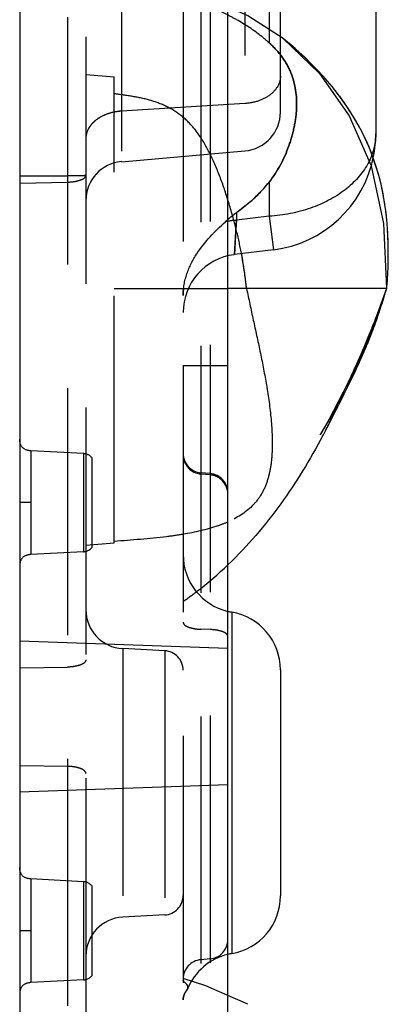
# Model space of a CAD drawing. Units: millimetres. Extents: x 2044 to 2466, y -3751 to -3450.
# Drawn here: x 2244 to 2254, y -3548 to -3523 of the extents above; entities that cross this region are included whole.
import ezdxf

# ---------------------------------------------------------------- set-up
doc = ezdxf.new("R2010")
doc.units = ezdxf.units.MM
doc.linetypes.add('HIDDEN', pattern=[9.525, 6.35, -3.175])
doc.layers.add('DEFAULT_2', color=8, linetype='HIDDEN')

msp = doc.modelspace()

# ---------------------------------------------------------------- linework, layer by layer
at = {"color": 7, "linetype": 'Continuous'}
for p, q in [((2249.656, -3654.132), (2249.656, -3481.132)), ((2244.306, -3481.6), (2244.306, -3653.664)), ((2253.456, -3508.108), (2253.456, -3525.563)), ((2250.718, -3520.597), (2250.718, -3522.881)), ((2251.262, -3523.266), (2251.157, -3523.179)), ((2252.175, -3524.159), (2251.981, -3523.946)), ((2253.74, -3527.765), (2253.717, -3527.555)), ((2253.775, -3528.907), (2253.778, -3528.734)), ((2253.755, -3529.345), (2253.759, -3529.275)), ((2253.758, -3529.292), (2253.761, -3529.233)), ((2253.759, -3529.275), (2253.765, -3529.169)), ((2253.763, -3529.198), (2253.768, -3529.098)), ((2253.736, -3529.532), (2249.656, -3529.532)), ((2253.708, -3529.629), (2253.723, -3529.577)), ((2253.721, -3529.586), (2253.735, -3529.538)), ((2253.735, -3529.538), (2253.736, -3529.532)), ((2253.735, -3529.534), (2253.736, -3529.532)), ((2253.621, -3529.91), (2253.652, -3529.81)), ((2253.648, -3529.824), (2253.672, -3529.747)), ((2253.668, -3529.76), (2253.691, -3529.686)), ((2253.691, -3529.686), (2253.708, -3529.629)), ((2253.543, -3530.146), (2253.569, -3530.068)), ((2253.562, -3530.089), (2253.598, -3529.979)), ((2253.598, -3529.979), (2253.627, -3529.89)), ((2253.456, -3530.399), (2253.49, -3530.301)), ((2253.49, -3530.301), (2253.521, -3530.211)), ((2253.521, -3530.211), (2253.549, -3530.128)), ((2253.371, -3530.629), (2253.398, -3530.559)), ((2253.392, -3530.574), (2253.418, -3530.503)), ((2253.412, -3530.52), (2253.438, -3530.45)), ((2253.431, -3530.468), (2253.458, -3530.392)), ((2253.266, -3530.898), (2253.304, -3530.803)), ((2253.291, -3530.836), (2253.329, -3530.738)), ((2253.327, -3530.745), (2253.353, -3530.676)), ((2253.349, -3530.686), (2253.376, -3530.617)), ((2253.141, -3531.195), (2253.186, -3531.09)), ((2253.186, -3531.091), (2253.218, -3531.014)), ((2253.213, -3531.027), (2253.248, -3530.941)), ((2253.24, -3530.962), (2253.277, -3530.871)), ((2253.034, -3531.435), (2253.08, -3531.335)), ((2253.076, -3531.342), (2253.115, -3531.254)), ((2253.111, -3531.265), (2253.152, -3531.171)), ((2252.944, -3531.63), (2252.99, -3531.53)), ((2252.979, -3531.554), (2253.035, -3531.434)), ((2253.014, -3531.48), (2253.047, -3531.407)), ((2252.786, -3531.951), (2252.841, -3531.84)), ((2252.831, -3531.861), (2252.894, -3531.733)), ((2252.889, -3531.744), (2252.943, -3531.631)), ((2252.666, -3532.184), (2252.727, -3532.066)), ((2252.709, -3532.101), (2252.751, -3532.02)), ((2252.728, -3532.065), (2252.791, -3531.94)), ((2252.535, -3532.427), (2252.602, -3532.304)), ((2252.603, -3532.302), (2252.667, -3532.182)), ((2249.756, -3537.85), (2249.756, -3546.621)), ((2251.006, -3539.329), (2251.006, -3545.142)), ((2250.173, -3547.925), (2249.656, -3547.697))]:
    msp.add_line(p, q, dxfattribs=at)
for points in [[(2251.074, -3523.113), (2250.173, -3522.525), (2249.656, -3522.297)], [(2251.981, -3523.946), (2251.807, -3523.766), (2251.638, -3523.602), (2251.476, -3523.452), (2251.324, -3523.319), (2251.188, -3523.205), (2251.074, -3523.113)], [(2252.009, -3523.975), (2251.842, -3523.801), (2251.679, -3523.641), (2251.526, -3523.497), (2251.386, -3523.371), (2251.262, -3523.266)], [(2253.444, -3526.331), (2253.347, -3526.059), (2253.232, -3525.781), (2253.096, -3525.499), (2252.939, -3525.211), (2252.759, -3524.919), (2252.553, -3524.626), (2252.335, -3524.347), (2252.157, -3524.138)], [(2253.542, -3526.657), (2253.47, -3526.412), (2253.385, -3526.161), (2253.285, -3525.906), (2253.17, -3525.648), (2253.037, -3525.386), (2252.887, -3525.122), (2252.717, -3524.857), (2252.529, -3524.593)], [(2253.685, -3527.332), (2253.644, -3527.098), (2253.591, -3526.852), (2253.525, -3526.596), (2253.444, -3526.331)], [(2253.689, -3527.359), (2253.65, -3527.131), (2253.601, -3526.897), (2253.542, -3526.657)], [(2253.743, -3527.794), (2253.72, -3527.58), (2253.685, -3527.332)], [(2253.778, -3528.734), (2253.779, -3528.565), (2253.776, -3528.385), (2253.77, -3528.197), (2253.76, -3528), (2253.74, -3527.765)], [(2253.777, -3528.781), (2253.779, -3528.637), (2253.778, -3528.482), (2253.775, -3528.319), (2253.768, -3528.146), (2253.757, -3527.962)], [(2253.767, -3529.114), (2253.771, -3529.013), (2253.775, -3528.886)], [(2253.736, -3529.531), (2253.74, -3529.504), (2253.745, -3529.46), (2253.75, -3529.406), (2253.755, -3529.345)], [(2253.74, -3529.506), (2253.744, -3529.476), (2253.747, -3529.437), (2253.751, -3529.395)], [(2252.163, -3533.072), (2252.241, -3532.942), (2252.319, -3532.81), (2252.394, -3532.679), (2252.467, -3532.551), (2252.536, -3532.425)], [(2252.04, -3533.276), (2252.035, -3533.284), (2252.163, -3533.072)]]:
    msp.add_lwpolyline(points, dxfattribs=at)
for centre, radius, start, end in [((2250.456, -3525.563), 3, 348.9647, 0), ((2230.859, -3521.962), 24.081, 332.2034, 333.9994), ((2233.758, -3523.474), 20.812, 331.7541, 332.1658), ((2250.006, -3536.371), 1.5, 256.3293, 260.4059), ((2249.506, -3539.329), 1.5, 0, 80.4059), ((2249.506, -3545.142), 1.5, 279.5941, 0), ((2250.006, -3548.1), 1.5, 99.5941, 103.6707)]:
    msp.add_arc(centre, radius, start, end, dxfattribs=at)
for points, knots in [([(2253.456, -3525.563), (2253.456, -3525.606), (2253.449, -3525.778), (2253.412, -3525.948), (2253.369, -3526.07)], [0, 0, 0, 0, 0.247672, 1, 1, 1, 1]), ([(2252.091, -3533.324), (2251.768, -3533.926), (2251.058, -3535.102), (2250.162, -3536.15), (2249.666, -3536.625)], [0, 0, 0, 0, 0.498705, 1, 1, 1, 1])]:
    msp.add_open_spline(points, degree=3, knots=knots, dxfattribs=at)
at = {"layer": 'DEFAULT_2', "color": 8, "linetype": 'HIDDEN'}
for p, q in [((2248.963, -3483.379), (2248.962, -3651.892)), ((2249.2, -3483.358), (2249.199, -3651.913)), ((2248.506, -3483.877), (2248.506, -3651.39)), ((2245.532, -3484.466), (2245.532, -3650.805)), ((2246.006, -3484.965), (2246.006, -3650.306)), ((2250.093, -3507.674), (2250.093, -3525.997)), ((2246.919, -3519.653), (2246.919, -3526.275)), ((2251.006, -3524.999), (2251.006, -3519.742)), ((2250.718, -3522.881), (2250.718, -3523.222)), ((2246.006, -3524.032), (2246.736, -3524.095)), ((2246.736, -3536.068), (2246.736, -3524.095)), ((2250.093, -3524.781), (2246.919, -3524.978)), ((2246.919, -3526.275), (2250.093, -3525.997)), ((2244.306, -3526.641), (2245.532, -3526.641)), ((2244.306, -3526.823), (2245.532, -3526.8)), ((2250.718, -3526.798), (2250.718, -3527.676)), ((2249.822, -3528.664), (2249.875, -3527.781)), ((2249.875, -3527.781), (2249.861, -3528.013)), ((2249.875, -3527.587), (2249.875, -3527.781)), ((2250.718, -3527.676), (2249.875, -3527.781)), ((2250.718, -3527.676), (2250.825, -3528.54)), ((2249.861, -3528.013), (2249.822, -3528.664)), ((2250.825, -3528.54), (2249.825, -3528.664)), ((2246.736, -3529.532), (2249.656, -3529.532)), ((2253.733, -3529.54), (2253.583, -3529.949)), ((2253.735, -3529.538), (2253.736, -3529.532)), ((2253.74, -3529.509), (2253.74, -3529.506)), ((2253.616, -3529.86), (2253.497, -3530.177)), ((2253.507, -3530.151), (2253.431, -3530.351)), ((2253.393, -3530.45), (2253.354, -3530.548)), ((2253.276, -3530.743), (2253.237, -3530.839)), ((2253.036, -3531.309), (2252.996, -3531.401)), ((2248.506, -3531.515), (2249.656, -3531.515)), ((2252.914, -3531.581), (2252.873, -3531.67)), ((2252.791, -3531.845), (2252.709, -3532.016)), ((2252.627, -3532.183), (2252.546, -3532.344)), ((2252.507, -3532.422), (2252.429, -3532.573)), ((2252.281, -3532.851), (2252.246, -3532.914)), ((2252.391, -3532.646), (2252.353, -3532.716)), ((2252.181, -3533.032), (2252.151, -3533.085)), ((2252.035, -3533.284), (2252.032, -3533.289)), ((2252.032, -3533.29), (2252.035, -3533.284)), ((2252.044, -3533.269), (2252.04, -3533.276)), ((2252.098, -3533.177), (2252.058, -3533.246)), ((2244.59, -3533.703), (2244.59, -3536.368)), ((2245.947, -3533.775), (2244.59, -3533.703)), ((2245.947, -3533.775), (2245.947, -3536.296)), ((2246.156, -3533.876), (2246.156, -3536.195)), ((2249.2, -3534.289), (2248.963, -3534.268)), ((2249.2, -3534.321), (2248.963, -3534.3)), ((2244.59, -3535.035), (2244.306, -3535.035)), ((2246.006, -3536.132), (2246.736, -3536.068)), ((2245.947, -3536.296), (2244.59, -3536.368)), ((2249.2, -3538.297), (2248.963, -3538.29)), ((2249.656, -3538.785), (2244.306, -3538.599)), ((2246.954, -3538.785), (2246.954, -3545.686)), ((2248.032, -3538.842), (2246.954, -3538.785)), ((2248.032, -3538.842), (2248.032, -3545.629)), ((2244.306, -3539.284), (2245.532, -3539.261)), ((2244.306, -3541.787), (2245.532, -3541.81)), ((2249.656, -3542.285), (2244.306, -3542.472)), ((2244.59, -3544.703), (2244.59, -3547.368)), ((2245.947, -3544.775), (2244.59, -3544.703)), ((2245.947, -3544.775), (2245.947, -3547.296)), ((2246.156, -3544.876), (2246.156, -3547.195)), ((2248.032, -3545.629), (2246.954, -3545.686)), ((2244.59, -3546.035), (2244.306, -3546.035)), ((2249.2, -3546.758), (2248.963, -3546.779)), ((2249.093, -3547.449), (2248.506, -3547.265)), ((2245.947, -3547.296), (2244.59, -3547.368)), ((2249.656, -3547.697), (2249.093, -3547.449))]:
    msp.add_line(p, q, dxfattribs=at)
for points in [[(2251.074, -3523.113), (2252.01, -3524.008), (2252.776, -3525.098), (2253.337, -3526.386), (2253.658, -3527.866), (2253.736, -3529.522)], [(2253.497, -3530.177), (2253.378, -3530.489), (2253.255, -3530.794), (2253.131, -3531.092), (2253.004, -3531.382)], [(2253.157, -3531.029), (2253.117, -3531.123), (2253.077, -3531.217)], [(2253.004, -3531.381), (2252.876, -3531.663), (2252.747, -3531.936), (2252.619, -3532.198), (2252.494, -3532.447)], [(2252.493, -3532.449), (2252.373, -3532.68), (2252.26, -3532.89)], [(2252.261, -3532.888), (2252.159, -3533.07), (2252.079, -3533.21), (2252.04, -3533.275)]]:
    msp.add_lwpolyline(points, dxfattribs=at)
for centre, radius, start, end in [((2247.004, -3526.353), 1.377, 93.5327, 101.4064), ((2250.005, -3525), 1.001, 275.0441, 0.0507), ((2247.007, -3527.271), 1.001, 95.0325, 180.0192), ((2250.456, -3525.563), 3, 277.0532, 348.9647), ((2250.002, -3529.843), 2.066, 93.5099, 101.4489), ((2249.994, -3529.796), 2.018, 99.6386, 101.4907), ((2250.005, -3529.879), 2.102, 93.5393, 95.3369), ((2250.006, -3530.153), 1.5, 97.0532, 179.9998), ((2250.092, -3529.715), 1.586, 173.3737, 179.952), ((2230.867, -3521.966), 24.072, 332.2032, 333.9946), ((2245.931, -3534.074), 0.3, 41.4096, 87), ((2249.006, -3533.77), 0.5, 180.0306, 265.0388), ((2249.006, -3533.802), 0.499, 180.0145, 265.0547), ((2249.157, -3534.786), 0.5, 0.0306, 85.0388), ((2249.157, -3534.818), 0.499, 0.0149, 85.0547), ((2249.172, -3534.818), 0.484, 0.0085, 3.624), ((2245.931, -3535.997), 0.3, 273, 318.5904), ((2250.006, -3536.371), 1.5, 180, 256.3293), ((2242.971, -3529.63), 9.682, 307.4113, 313.7494), ((2243.442, -3530.234), 8.917, 304.6064, 307.3594), ((2247.006, -3537.787), 1, 180, 267), ((2248.006, -3539.341), 0.5, 0, 87), ((2245.931, -3545.074), 0.3, 41.4096, 87), ((2248.006, -3545.13), 0.5, 273, 0), ((2247.006, -3546.684), 1, 93, 180), ((2249.156, -3546.26), 0.5, 275, 0), ((2249.006, -3547.277), 0.5, 95, 180), ((2250.006, -3548.1), 1.5, 103.6707, 157.4677), ((2245.931, -3546.997), 0.3, 273, 318.5904)]:
    msp.add_arc(centre, radius, start, end, dxfattribs=at)
for points, knots in [([(2249.875, -3522.627), (2249.777, -3522.572), (2249.59, -3522.469), (2249.323, -3522.333), (2249.089, -3522.22), (2248.893, -3522.127), (2248.735, -3522.053), (2248.629, -3522.001), (2248.566, -3521.967), (2248.535, -3521.949), (2248.516, -3521.935), (2248.506, -3521.925), (2248.506, -3521.921)], [0, 0, 0, 0, 0.220019, 0.414647, 0.582706, 0.723612, 0.836802, 0.921426, 0.952654, 0.976232, 0.991916, 1, 1, 1, 1]), ([(2250.718, -3523.222), (2250.656, -3523.165), (2250.393, -3522.943), (2250.103, -3522.755), (2249.875, -3522.627)], [0, 0, 0, 0, 0.242697, 1, 1, 1, 1]), ([(2250.718, -3523.221), (2250.841, -3523.334), (2251.06, -3523.571), (2251.369, -3524.121), (2251.456, -3524.758), (2251.369, -3525.389), (2251.182, -3526.048), (2250.939, -3526.524), (2250.718, -3526.798)], [0, 0, 0, 0, 0.127316, 0.244811, 0.477323, 0.601382, 0.730608, 1, 1, 1, 1]), ([(2250.718, -3526.798), (2250.939, -3526.524), (2251.182, -3526.048), (2251.369, -3525.39), (2251.456, -3524.759), (2251.369, -3524.121), (2251.06, -3523.571), (2250.841, -3523.334), (2250.718, -3523.222)], [0, 0, 0, 0, 0.269307, 0.398499, 0.522539, 0.755066, 0.872601, 1, 1, 1, 1]), ([(2251.006, -3524.077), (2251.006, -3524.165), (2250.953, -3524.354), (2250.744, -3524.578), (2250.445, -3524.73), (2250.214, -3524.774), (2250.093, -3524.781)], [0, 0, 0, 0, 0.211113, 0.445896, 0.711764, 1, 1, 1, 1]), ([(2248.509, -3525.137), (2248.387, -3525.033), (2248.119, -3524.857), (2247.673, -3524.69), (2247.21, -3524.594), (2246.895, -3524.553), (2246.736, -3524.532)], [0, 0, 0, 0, 0.254048, 0.499033, 0.747329, 1, 1, 1, 1]), ([(2246.919, -3524.978), (2246.799, -3524.985), (2246.567, -3525.029), (2246.269, -3525.181), (2246.06, -3525.405), (2246.006, -3525.594), (2246.006, -3525.682)], [0, 0, 0, 0, 0.288236, 0.554104, 0.788887, 1, 1, 1, 1]), ([(2246.732, -3525.002), (2246.631, -3525.023), (2246.443, -3525.083), (2246.205, -3525.239), (2246.045, -3525.443), (2246.006, -3525.605), (2246.006, -3525.682)], [0, 0, 0, 0, 0.287307, 0.549709, 0.784535, 1, 1, 1, 1]), ([(2249.659, -3527.264), (2249.591, -3527.044), (2249.443, -3526.616), (2249.185, -3526.021), (2248.886, -3525.514), (2248.637, -3525.245), (2248.509, -3525.137)], [0, 0, 0, 0, 0.282205, 0.554519, 0.795202, 1, 1, 1, 1]), ([(2253.456, -3525.563), (2253.456, -3525.694), (2253.42, -3525.963), (2253.205, -3526.488), (2252.669, -3527.067), (2251.772, -3527.522), (2251.079, -3527.654), (2250.718, -3527.676)], [0, 0, 0, 0, 0.10445, 0.212474, 0.446849, 0.712234, 1, 1, 1, 1]), ([(2246.006, -3526.629), (2246.006, -3526.632), (2245.988, -3526.632), (2245.967, -3526.636), (2245.921, -3526.637), (2245.865, -3526.639), (2245.794, -3526.64), (2245.682, -3526.641), (2245.593, -3526.641), (2245.532, -3526.641)], [0, 0, 0, 0, 0.020319, 0.076599, 0.167893, 0.290984, 0.441527, 0.614062, 1, 1, 1, 1]), ([(2245.532, -3526.8), (2245.594, -3526.799), (2245.708, -3526.79), (2245.857, -3526.753), (2245.962, -3526.709), (2246.006, -3526.653), (2246.006, -3526.629)], [0, 0, 0, 0, 0.347737, 0.6467, 0.864976, 1, 1, 1, 1]), ([(2250.718, -3526.798), (2250.659, -3526.871), (2250.407, -3527.163), (2250.114, -3527.418), (2249.875, -3527.587)], [0, 0, 0, 0, 0.241159, 1, 1, 1, 1]), ([(2249.875, -3527.587), (2249.957, -3527.529), (2250.264, -3527.296), (2250.539, -3527.02), (2250.718, -3526.798)], [0, 0, 0, 0, 0.259442, 1, 1, 1, 1]), ([(2250.136, -3529.532), (2250.118, -3529.384), (2250.081, -3529.069), (2249.995, -3528.552), (2249.858, -3527.942), (2249.734, -3527.502), (2249.659, -3527.264)], [0, 0, 0, 0, 0.192476, 0.409609, 0.676633, 1, 1, 1, 1]), ([(2249.875, -3527.587), (2249.851, -3527.605), (2249.753, -3527.677), (2249.66, -3527.756), (2249.592, -3527.818)], [0, 0, 0, 0, 0.2465, 1, 1, 1, 1]), ([(2249.592, -3527.818), (2249.614, -3527.797), (2249.706, -3527.716), (2249.801, -3527.64), (2249.875, -3527.587)], [0, 0, 0, 0, 0.253483, 1, 1, 1, 1]), ([(2248.506, -3529.713), (2248.506, -3529.525), (2248.578, -3529.144), (2248.922, -3528.473), (2249.32, -3528.067), (2249.592, -3527.818)], [0, 0, 0, 0, 0.252222, 0.506649, 1, 1, 1, 1]), ([(2250.136, -3529.532), (2250.128, -3529.461), (2250.092, -3529.16), (2250.048, -3528.859), (2250.005, -3528.629)], [0, 0, 0, 0, 0.232448, 1, 1, 1, 1]), ([(2250.136, -3529.532), (2250.193, -3529.803), (2250.306, -3530.34), (2250.486, -3531.148), (2250.648, -3531.977), (2250.774, -3532.836), (2250.813, -3533.567), (2250.76, -3534.131), (2250.669, -3534.514), (2250.513, -3534.854), (2250.203, -3535.235), (2249.883, -3535.43), (2249.658, -3535.531)], [0, 0, 0, 0, 0.12739, 0.252764, 0.380629, 0.516031, 0.652009, 0.716057, 0.776078, 0.832245, 0.886593, 1, 1, 1, 1]), ([(2253.736, -3529.532), (2253.554, -3530.039), (2253.187, -3531.054), (2252.739, -3532.036), (2252.502, -3532.521)], [0, 0, 0, 0, 0.499918, 1, 1, 1, 1]), ([(2244.59, -3533.703), (2244.514, -3533.699), (2244.344, -3533.652), (2244.306, -3533.48), (2244.306, -3533.404)], [0, 0, 0, 0, 0.500004, 1, 1, 1, 1]), ([(2249.596, -3534.581), (2249.558, -3534.509), (2249.442, -3534.383), (2249.281, -3534.328), (2249.2, -3534.321)], [0, 0, 0, 0, 0.499868, 1, 1, 1, 1]), ([(2249.658, -3535.531), (2249.572, -3535.569), (2249.2, -3535.713), (2248.808, -3535.799), (2248.507, -3535.849)], [0, 0, 0, 0, 0.234094, 1, 1, 1, 1]), ([(2248.507, -3535.849), (2248.366, -3535.873), (2247.778, -3535.956), (2247.186, -3535.998), (2246.736, -3536.032)], [0, 0, 0, 0, 0.240717, 1, 1, 1, 1]), ([(2244.59, -3536.368), (2244.514, -3536.372), (2244.344, -3536.419), (2244.306, -3536.591), (2244.306, -3536.667)], [0, 0, 0, 0, 0.500007, 1, 1, 1, 1]), ([(2248.506, -3538.109), (2248.506, -3538.134), (2248.546, -3538.191), (2248.649, -3538.239), (2248.793, -3538.276), (2248.903, -3538.287), (2248.963, -3538.289)], [0, 0, 0, 0, 0.142133, 0.359534, 0.655365, 1, 1, 1, 1]), ([(2249.656, -3538.475), (2249.656, -3538.451), (2249.616, -3538.393), (2249.514, -3538.345), (2249.37, -3538.308), (2249.259, -3538.298), (2249.2, -3538.296)], [0, 0, 0, 0, 0.142132, 0.359533, 0.655365, 1, 1, 1, 1]), ([(2246.006, -3539.078), (2246.006, -3539.104), (2245.965, -3539.164), (2245.857, -3539.213), (2245.708, -3539.25), (2245.594, -3539.26), (2245.532, -3539.261)], [0, 0, 0, 0, 0.142651, 0.361138, 0.656891, 1, 1, 1, 1]), ([(2246.006, -3541.993), (2246.006, -3541.967), (2245.965, -3541.907), (2245.857, -3541.858), (2245.708, -3541.821), (2245.594, -3541.811), (2245.532, -3541.81)], [0, 0, 0, 0, 0.142651, 0.361138, 0.656891, 1, 1, 1, 1]), ([(2244.59, -3544.703), (2244.514, -3544.699), (2244.344, -3544.652), (2244.306, -3544.48), (2244.306, -3544.404)], [0, 0, 0, 0, 0.500004, 1, 1, 1, 1]), ([(2244.59, -3547.368), (2244.514, -3547.372), (2244.344, -3547.419), (2244.306, -3547.591), (2244.306, -3547.667)], [0, 0, 0, 0, 0.500007, 1, 1, 1, 1]), ([(2248.623, -3547.519), (2248.631, -3547.502), (2248.632, -3547.455), (2248.588, -3547.402), (2248.546, -3547.361), (2248.517, -3547.332), (2248.506, -3547.317), (2248.506, -3547.311)], [0, 0, 0, 0, 0.227393, 0.498635, 0.80136, 0.923804, 1, 1, 1, 1]), ([(2248.506, -3547.311), (2248.506, -3547.317), (2248.517, -3547.332), (2248.546, -3547.361), (2248.588, -3547.402), (2248.632, -3547.455), (2248.631, -3547.501), (2248.623, -3547.519)], [0, 0, 0, 0, 0.076159, 0.198574, 0.501262, 0.772396, 1, 1, 1, 1]), ([(2248.506, -3547.814), (2248.506, -3547.746), (2248.538, -3547.637), (2248.608, -3547.555), (2248.623, -3547.519)], [0, 0, 0, 0, 0.63467, 1, 1, 1, 1]), ([(2248.623, -3547.519), (2248.608, -3547.555), (2248.538, -3547.637), (2248.506, -3547.746), (2248.506, -3547.814)], [0, 0, 0, 0, 0.365263, 1, 1, 1, 1])]:
    msp.add_open_spline(points, degree=3, knots=knots, dxfattribs=at)
for points in [[(2248.506, -3533.77), (2248.506, -3533.832), (2248.518, -3533.894), (2248.54, -3533.951)], [(2248.54, -3533.951), (2248.562, -3534.009), (2248.596, -3534.063), (2248.638, -3534.108)], [(2249.655, -3534.788), (2249.651, -3534.716), (2249.63, -3534.644), (2249.596, -3534.581)], [(2249.656, -3534.786), (2249.656, -3534.725), (2249.644, -3534.662), (2249.622, -3534.605)]]:
    msp.add_open_spline(points, degree=3, dxfattribs=at)

doc.saveas('drawing.dxf')
